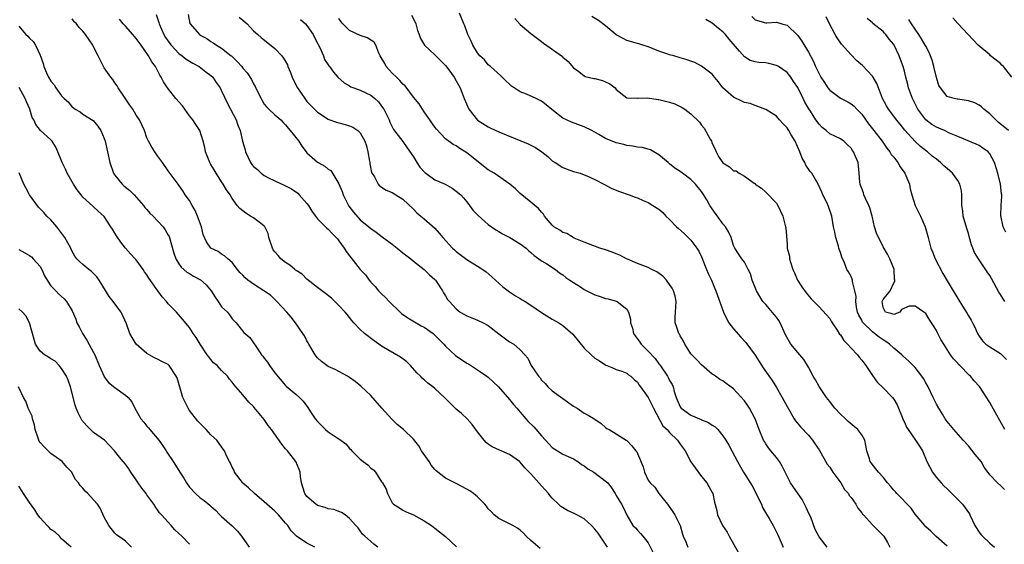
# Model space of a CAD drawing. Units: inches. Extents: x 2577000 to 2580000, y 1524000 to 1527000.
# Drawn here: x 2577099 to 2577284, y 1524918 to 1525016 of the extents above; entities that cross this region are included whole.
import ezdxf

# ---------------------------------------------------------------- set-up
doc = ezdxf.new("R2010")
doc.units = ezdxf.units.IN
doc.header["$MEASUREMENT"] = 0
doc.layers.add('LD25771524_2ft', color=53, linetype='Continuous')

msp = doc.modelspace()

# ---------------------------------------------------------------- linework, layer by layer
at = {"layer": 'LD25771524_2ft'}
for points, elevation in [([(2577124.76, 1525016.76), (2577125.25, 1525015.25), (2577125.29, 1525015), (2577126.17, 1525013), (2577126.47, 1525012.47), (2577127.31, 1525011.31), (2577127.55, 1525011), (2577129, 1525009.47), (2577129.63, 1525009), (2577130.37, 1525008.37), (2577131.63, 1525007.63), (2577132.77, 1525007), (2577134.04, 1525006.04), (2577135, 1525005.33), (2577135.36, 1525005), (2577136, 1525004), (2577136.72, 1525003), (2577137, 1525002.43), (2577138.08, 1525000.08), (2577138.7, 1524999), (2577139.71, 1524997), (2577140.04, 1524996.04), (2577140.46, 1524995), (2577140.93, 1524993), (2577141.41, 1524991.41), (2577141.51, 1524991), (2577142.44, 1524989), (2577142.67, 1524988.67), (2577143, 1524988.31), (2577143.7, 1524987.7), (2577144.44, 1524987), (2577145, 1524986.62), (2577145.82, 1524986.18), (2577147, 1524985.58), (2577148.76, 1524984.76), (2577150.09, 1524984.09), (2577151.27, 1524983.27), (2577151.56, 1524983), (2577153, 1524981.38), (2577153.29, 1524981), (2577153.92, 1524979.92), (2577154.58, 1524979), (2577155, 1524978.46), (2577156.47, 1524977), (2577156.75, 1524976.75), (2577157, 1524976.56), (2577157.74, 1524975.74), (2577158.47, 1524975), (2577158.7, 1524974.7), (2577159, 1524974.38), (2577159.98, 1524973), (2577160.35, 1524972.35), (2577161, 1524971.54), (2577161.22, 1524971.22), (2577163, 1524969.01), (2577163.98, 1524967.98), (2577164.69, 1524967), (2577165, 1524966.64), (2577165.81, 1524965.81), (2577166.44, 1524965), (2577167, 1524964.41), (2577167.74, 1524963.74), (2577168.42, 1524963), (2577170.48, 1524961), (2577170.75, 1524960.75), (2577171.9, 1524959.9), (2577174.44, 1524958.44), (2577175, 1524958.16), (2577176.66, 1524957), (2577177, 1524956.7), (2577178.65, 1524955), (2577179, 1524954.62), (2577180.86, 1524952.86), (2577183, 1524951.43), (2577183.29, 1524951.29), (2577185, 1524950.17), (2577186.74, 1524949), (2577187, 1524948.8), (2577187.94, 1524947.94), (2577188.93, 1524947), (2577191, 1524944.63), (2577191.72, 1524943.72), (2577192.35, 1524943), (2577193, 1524942.28), (2577194.03, 1524941), (2577194.5, 1524940.5), (2577195.53, 1524939.53), (2577197, 1524937.82), (2577197.73, 1524937), (2577198.35, 1524936.35), (2577199, 1524935.62), (2577199.98, 1524935), (2577201, 1524934.38), (2577203, 1524933.52), (2577203.78, 1524933), (2577204.47, 1524932.47), (2577205, 1524932.21), (2577205.66, 1524931.66), (2577206.8, 1524931), (2577209.19, 1524929.19), (2577209.38, 1524929), (2577210.1, 1524928.1), (2577210.8, 1524927), (2577211, 1524926.62), (2577212, 1524925), (2577212.36, 1524924.36), (2577213, 1524922.95), (2577214.12, 1524921), (2577214.6, 1524920.6), (2577215, 1524920.17), (2577215.54, 1524919.54), (2577215.97, 1524919), (2577217, 1524917.81), (2577217.91, 1524915.91)], 8002), ([(2577130.74, 1525016.74), (2577131.05, 1525015.05), (2577132.85, 1525013), (2577133, 1525012.9), (2577134.23, 1525012.23), (2577135, 1525011.68), (2577135.42, 1525011.42), (2577136.03, 1525011), (2577137, 1525010.47), (2577138.8, 1525009), (2577138.92, 1525008.92), (2577139.95, 1525007.95), (2577140.79, 1525007), (2577141, 1525006.73), (2577141.8, 1525005.8), (2577142.6, 1525004.6), (2577143, 1525003.74), (2577143.28, 1525003.28), (2577143.78, 1525002.22), (2577144.39, 1525001), (2577144.62, 1525000.62), (2577145, 1524999.96), (2577145.44, 1524999.44), (2577145.86, 1524999), (2577147, 1524997.98), (2577148.08, 1524997), (2577148.55, 1524996.55), (2577149, 1524996.08), (2577149.45, 1524995.45), (2577149.86, 1524995), (2577151.45, 1524993), (2577152.06, 1524992.06), (2577152.87, 1524991), (2577153, 1524990.85), (2577155, 1524989.07), (2577155.11, 1524989), (2577156.36, 1524988.36), (2577157, 1524987.81), (2577157.5, 1524987.5), (2577159, 1524985.05), (2577159.6, 1524983.6), (2577159.77, 1524983), (2577160.88, 1524980.88), (2577161.75, 1524979.75), (2577163, 1524978.31), (2577164.6, 1524977), (2577165, 1524976.64), (2577165.98, 1524975.98), (2577167.13, 1524975.13), (2577169, 1524973.71), (2577169.92, 1524973), (2577171, 1524972.11), (2577172.48, 1524971), (2577173, 1524970.54), (2577175, 1524968.98), (2577175.96, 1524967.96), (2577177, 1524967.1), (2577177.09, 1524967), (2577178.41, 1524965), (2577178.62, 1524964.62), (2577179, 1524964.05), (2577179.38, 1524963.38), (2577179.7, 1524963), (2577181, 1524961.59), (2577181.74, 1524961), (2577182.55, 1524960.55), (2577183, 1524960.28), (2577183.9, 1524959.9), (2577185, 1524959.49), (2577186.01, 1524959), (2577187, 1524958.49), (2577189, 1524956.96), (2577191, 1524955.46), (2577191.78, 1524955), (2577193, 1524953.93), (2577193.88, 1524953), (2577194.4, 1524952.4), (2577195.01, 1524951), (2577196.41, 1524949), (2577196.7, 1524948.7), (2577197, 1524948.25), (2577197.65, 1524947.65), (2577198.17, 1524947), (2577199, 1524946.26), (2577203, 1524943.41), (2577203.64, 1524943), (2577205, 1524942.08), (2577205.7, 1524941.7), (2577206.97, 1524940.97), (2577207, 1524940.94), (2577208.14, 1524940.14), (2577209, 1524939.4), (2577209.22, 1524939.22), (2577209.68, 1524939), (2577211, 1524938.21), (2577212.85, 1524937), (2577213, 1524936.93), (2577213.94, 1524935.94), (2577214.69, 1524935), (2577214.84, 1524934.84), (2577215, 1524934.49), (2577216.03, 1524932.03), (2577216.26, 1524931), (2577217, 1524929.53), (2577217.35, 1524929), (2577218.2, 1524928.2), (2577219, 1524927), (2577220.6, 1524925), (2577221.61, 1524923.61), (2577221.98, 1524923), (2577222.96, 1524921), (2577223.39, 1524919.39), (2577223.56, 1524919), (2577224.05, 1524917.95), (2577224.4, 1524917)], 8004), ([(2577273, 1524917.18), (2577270.98, 1524918.98), (2577269.95, 1524919.95), (2577269, 1524920.8), (2577268.82, 1524921), (2577267, 1524923.18), (2577266.28, 1524924.28), (2577263.56, 1524927), (2577263.31, 1524927.31), (2577263, 1524927.63), (2577262.4, 1524928.4), (2577261.85, 1524929), (2577261, 1524930.06), (2577260.14, 1524931), (2577259.63, 1524931.63), (2577258.76, 1524932.76), (2577258.61, 1524933), (2577258.47, 1524933.53), (2577257.99, 1524935), (2577257.57, 1524937), (2577257, 1524937.99), (2577256.26, 1524939), (2577255.58, 1524939.58), (2577254.48, 1524940.48), (2577253.96, 1524941), (2577253, 1524941.9), (2577251.96, 1524943), (2577251.56, 1524943.56), (2577251, 1524944.24), (2577250.41, 1524945), (2577249.14, 1524946.86), (2577249, 1524947.09), (2577248.34, 1524948.34), (2577247.91, 1524949), (2577247, 1524950.66), (2577246.84, 1524951), (2577246.13, 1524952.13), (2577245.4, 1524953), (2577245, 1524953.42), (2577243.73, 1524955), (2577243.44, 1524955.44), (2577242.74, 1524956.75), (2577241.7, 1524959), (2577241.44, 1524959.44), (2577241, 1524960.03), (2577240.58, 1524960.58), (2577239, 1524962.43), (2577238.49, 1524963), (2577237.9, 1524963.9), (2577237.25, 1524965), (2577237, 1524965.63), (2577236.49, 1524967), (2577236.17, 1524968.17), (2577235.69, 1524969), (2577235, 1524970.36), (2577234.51, 1524971), (2577233.9, 1524971.9), (2577233.24, 1524973), (2577233, 1524973.48), (2577232.55, 1524975), (2577232.05, 1524976.05), (2577231.46, 1524977), (2577231, 1524977.52), (2577229.94, 1524979), (2577229.52, 1524979.52), (2577228.7, 1524980.7), (2577228.55, 1524981), (2577227.97, 1524982.03), (2577227.25, 1524983.25), (2577227, 1524983.59), (2577226.35, 1524984.35), (2577225.83, 1524985), (2577225, 1524985.85), (2577223.43, 1524987), (2577223, 1524987.34), (2577221.98, 1524987.98), (2577221, 1524988.78), (2577220.7, 1524989), (2577219, 1524990.49), (2577218.05, 1524991), (2577217.39, 1524991.39), (2577217, 1524991.53), (2577215.82, 1524991.82), (2577215, 1524991.93), (2577214.1, 1524992.1), (2577213, 1524992.23), (2577212.4, 1524992.4), (2577211, 1524992.72), (2577209, 1524993.52), (2577207.74, 1524994.26), (2577206.44, 1524995), (2577205, 1524995.73), (2577202.6, 1524996.6), (2577201, 1524997.31), (2577198.93, 1524998.93), (2577197.85, 1524999.85), (2577197, 1525000.49), (2577195.98, 1525001), (2577194.16, 1525001.84), (2577193, 1525002.29), (2577191.86, 1525003), (2577191.35, 1525003.35), (2577191, 1525003.69), (2577190.31, 1525004.31), (2577189.3, 1525005.3), (2577187.39, 1525007), (2577187.19, 1525007.19), (2577187, 1525007.33), (2577186.26, 1525008.26), (2577185.44, 1525009), (2577185, 1525009.59), (2577184.09, 1525011), (2577183.77, 1525011.77), (2577183.18, 1525013), (2577182.61, 1525014.61), (2577182.42, 1525015), (2577181.58, 1525017)], 8014), ([(2577196.73, 1524916.73), (2577195, 1524918.19), (2577194.09, 1524919), (2577193.59, 1524919.59), (2577193, 1524920.16), (2577192.5, 1524920.5), (2577191.6, 1524921), (2577191, 1524921.35), (2577189, 1524922.32), (2577188.12, 1524923), (2577187.59, 1524923.59), (2577187, 1524924.18), (2577186.65, 1524924.65), (2577186.33, 1524925), (2577185, 1524926.39), (2577184.25, 1524927), (2577183.52, 1524927.52), (2577183, 1524927.84), (2577181, 1524928.9), (2577179, 1524929.88), (2577177.25, 1524931.25), (2577177, 1524931.51), (2577176.32, 1524932.32), (2577175.89, 1524933), (2577174.49, 1524935), (2577173.96, 1524935.96), (2577173, 1524937.22), (2577171.12, 1524939), (2577169.94, 1524939.94), (2577168.92, 1524940.92), (2577167.05, 1524943), (2577165, 1524945.38), (2577163.13, 1524947.13), (2577162.02, 1524948.02), (2577161, 1524948.77), (2577160.62, 1524949), (2577159, 1524949.89), (2577158.27, 1524950.27), (2577157, 1524950.8), (2577156.71, 1524951), (2577155.74, 1524951.74), (2577155, 1524952.43), (2577154.73, 1524952.73), (2577154.52, 1524953), (2577153.34, 1524955), (2577153.23, 1524955.23), (2577153, 1524955.63), (2577152.53, 1524956.53), (2577152.23, 1524957), (2577150.86, 1524959), (2577150.04, 1524960.04), (2577149.22, 1524961), (2577147.33, 1524963), (2577146.15, 1524964.15), (2577144.89, 1524965), (2577143, 1524966.21), (2577142.53, 1524966.53), (2577141.93, 1524967), (2577141.44, 1524967.44), (2577141, 1524967.91), (2577140.45, 1524968.45), (2577139.97, 1524969), (2577139, 1524970.32), (2577138.18, 1524971), (2577137.57, 1524971.57), (2577137, 1524971.86), (2577136.33, 1524972.33), (2577135, 1524972.98), (2577134.16, 1524974.16), (2577133.79, 1524975), (2577133.53, 1524975.53), (2577133.21, 1524977), (2577132.51, 1524979), (2577132.03, 1524980.03), (2577131.47, 1524981), (2577131, 1524981.89), (2577130.19, 1524983), (2577129.75, 1524983.75), (2577129, 1524984.81), (2577128.83, 1524985), (2577127.19, 1524987.19), (2577127, 1524987.47), (2577125.93, 1524989), (2577125, 1524990.25), (2577124.49, 1524991), (2577123.91, 1524991.91), (2577123.29, 1524993), (2577123, 1524993.68), (2577122.52, 1524995), (2577122.06, 1524996.06), (2577121.62, 1524997), (2577121, 1524997.9), (2577120.36, 1524999), (2577119.79, 1524999.79), (2577118.92, 1525001.08), (2577117.64, 1525003), (2577117.41, 1525003.41), (2577117, 1525003.96), (2577116.58, 1525004.58), (2577116.26, 1525005), (2577115, 1525006.76), (2577114.85, 1525007), (2577114.26, 1525008.26), (2577113.83, 1525009), (2577113, 1525010.69), (2577112.83, 1525011), (2577111.5, 1525013), (2577111, 1525013.61), (2577110.29, 1525014.29), (2577109.81, 1525015), (2577109.39, 1525015.39), (2577109, 1525015.95)], 7998), ([(2577209.35, 1524917), (2577207.57, 1524919.57), (2577207, 1524920.35), (2577206.37, 1524921), (2577205, 1524922.27), (2577203.6, 1524923), (2577203.22, 1524923.22), (2577201.85, 1524923.85), (2577200.57, 1524924.57), (2577200.16, 1524925), (2577199, 1524926.14), (2577198.58, 1524926.58), (2577198.27, 1524927), (2577197.69, 1524927.69), (2577197, 1524928.47), (2577196.49, 1524929), (2577195, 1524930.7), (2577193.86, 1524931.86), (2577193, 1524932.88), (2577192.85, 1524933), (2577191, 1524934.31), (2577189.43, 1524935), (2577189.12, 1524935.12), (2577187.75, 1524935.75), (2577187, 1524936.28), (2577186.59, 1524936.59), (2577186.23, 1524937), (2577185, 1524938.55), (2577183.95, 1524939.95), (2577183.05, 1524941), (2577181.99, 1524941.99), (2577181, 1524942.85), (2577179, 1524944.83), (2577177, 1524946.68), (2577176.6, 1524947), (2577175.67, 1524947.67), (2577175, 1524948.3), (2577174.6, 1524948.6), (2577174.3, 1524949), (2577173.62, 1524949.62), (2577172.39, 1524951), (2577171.7, 1524951.7), (2577170.57, 1524952.57), (2577167, 1524954.65), (2577166.46, 1524955), (2577165.62, 1524955.62), (2577163.82, 1524957), (2577163, 1524957.73), (2577161.76, 1524959), (2577161.41, 1524959.41), (2577160.54, 1524960.54), (2577160.15, 1524961), (2577159, 1524962.26), (2577158.25, 1524963), (2577157.59, 1524963.59), (2577156.5, 1524964.5), (2577155, 1524965.64), (2577153, 1524967.2), (2577152.08, 1524968.08), (2577151, 1524968.77), (2577150.88, 1524968.88), (2577150.7, 1524969), (2577149.81, 1524969.81), (2577149, 1524970.32), (2577148.11, 1524971), (2577147.59, 1524971.59), (2577147, 1524972.3), (2577146.69, 1524972.69), (2577146.52, 1524973), (2577145.85, 1524975), (2577145.72, 1524975.72), (2577145.11, 1524977), (2577145, 1524977.12), (2577144.59, 1524977.41), (2577143, 1524978.65), (2577142.39, 1524979), (2577141.53, 1524979.53), (2577140.4, 1524980.4), (2577139.93, 1524981), (2577139, 1524982.28), (2577138.59, 1524983), (2577137.9, 1524983.9), (2577137.27, 1524985), (2577137, 1524985.39), (2577135.99, 1524987), (2577135.63, 1524987.63), (2577135, 1524988.63), (2577134.79, 1524989), (2577134.29, 1524990.29), (2577133.99, 1524991), (2577133.83, 1524991.83), (2577133.55, 1524993), (2577132.92, 1524995), (2577132.16, 1524996.16), (2577131.63, 1524997), (2577131, 1524997.8), (2577130.09, 1524999), (2577129.65, 1524999.65), (2577128.44, 1525001), (2577126.85, 1525003), (2577126.12, 1525004.12), (2577125.7, 1525005), (2577125.4, 1525005.41), (2577125, 1525006.24), (2577124.59, 1525007), (2577123.9, 1525007.9), (2577123.32, 1525009), (2577121.92, 1525011), (2577121, 1525012.26), (2577120.36, 1525013), (2577119, 1525014.54), (2577118.53, 1525015), (2577117.88, 1525015.88)], 8000), ([(2577140.28, 1525016.28), (2577141, 1525015.71), (2577141.82, 1525015), (2577142.36, 1525014.36), (2577143, 1525013.7), (2577143.82, 1525013), (2577144.43, 1525012.43), (2577147, 1525010.38), (2577148.28, 1525009), (2577148.6, 1525008.6), (2577149.34, 1525007.34), (2577149.44, 1525007), (2577149.92, 1525005.92), (2577150.24, 1525005), (2577150.46, 1525004.46), (2577151.21, 1525003), (2577152.58, 1525001), (2577153, 1525000.44), (2577155, 1524998.43), (2577157, 1524997.15), (2577157.1, 1524997.1), (2577158.57, 1524996.57), (2577159, 1524996.43), (2577160.14, 1524996.14), (2577161, 1524995.89), (2577161.63, 1524995.63), (2577162.53, 1524995), (2577163, 1524994.6), (2577163.86, 1524993), (2577164.15, 1524992.15), (2577164.43, 1524991), (2577164.73, 1524989.27), (2577164.76, 1524989), (2577164.77, 1524988.77), (2577165.13, 1524987.13), (2577165.64, 1524986.36), (2577166.35, 1524985), (2577166.63, 1524984.63), (2577167.85, 1524983.85), (2577169, 1524983.4), (2577169.66, 1524983), (2577171, 1524982.16), (2577173, 1524980.27), (2577173.63, 1524979.63), (2577174.35, 1524979), (2577175, 1524978.48), (2577177, 1524976.75), (2577177.82, 1524975.82), (2577178.47, 1524975), (2577180.27, 1524973), (2577180.64, 1524972.64), (2577181, 1524972.34), (2577183, 1524970.85), (2577185.98, 1524969), (2577186.57, 1524968.57), (2577187.64, 1524967.64), (2577189.75, 1524965.75), (2577191, 1524964.82), (2577192.08, 1524964.08), (2577193, 1524963.54), (2577193.32, 1524963.32), (2577193.89, 1524963), (2577195, 1524962.29), (2577197, 1524960.95), (2577199, 1524959.7), (2577200.2, 1524959), (2577201, 1524958.47), (2577202.84, 1524956.84), (2577205, 1524954.22), (2577206.27, 1524953), (2577207, 1524952.37), (2577207.85, 1524951.85), (2577209.05, 1524951.05), (2577209.21, 1524951), (2577210.48, 1524950.48), (2577211, 1524950.25), (2577212.06, 1524949.94), (2577213, 1524949.56), (2577213.27, 1524949.27), (2577213.71, 1524949), (2577214.35, 1524948.35), (2577215, 1524947.89), (2577215.31, 1524947.31), (2577215.56, 1524947), (2577217, 1524945), (2577217.94, 1524943), (2577219.73, 1524939.73), (2577220.51, 1524939), (2577221, 1524938.44), (2577222.46, 1524937), (2577223, 1524936.24), (2577223.54, 1524935.54), (2577223.91, 1524935), (2577225, 1524932.96), (2577225.81, 1524931.81), (2577227, 1524930.22), (2577228, 1524929), (2577228.35, 1524928.35), (2577229, 1524927.19), (2577229.09, 1524927), (2577229.4, 1524925.4), (2577229.82, 1524923.82), (2577229.95, 1524923), (2577230.91, 1524921), (2577231.79, 1524919.79), (2577232.17, 1524919), (2577233.93, 1524915.93)], 8006), ([(2577151.81, 1525015.81), (2577152.7, 1525015), (2577153, 1525014.68), (2577154.17, 1525013), (2577154.44, 1525012.44), (2577155, 1525011.4), (2577155.12, 1525011.12), (2577155.43, 1525010.57), (2577156.09, 1525009), (2577156.3, 1525008.3), (2577157, 1525007.31), (2577157.12, 1525007.12), (2577157.22, 1525007), (2577157.95, 1525005.95), (2577158.81, 1525005), (2577159.98, 1525003.98), (2577161, 1525003.38), (2577161.23, 1525003.23), (2577161.8, 1525003), (2577163, 1525002.57), (2577165, 1525001.63), (2577165.75, 1525001), (2577166.39, 1525000.39), (2577167, 1524999.59), (2577167.39, 1524999), (2577168.39, 1524997), (2577168.57, 1524996.57), (2577169.23, 1524995.23), (2577171, 1524992.96), (2577171.79, 1524991.79), (2577173, 1524990.12), (2577173.62, 1524989), (2577174.17, 1524988.17), (2577175.13, 1524987.13), (2577175.3, 1524987), (2577177, 1524985.81), (2577178.89, 1524985), (2577180.25, 1524984.25), (2577181, 1524983.69), (2577181.82, 1524983), (2577182.38, 1524982.38), (2577183, 1524981.66), (2577183.5, 1524981), (2577184.13, 1524980.13), (2577185.08, 1524979.08), (2577187, 1524977.41), (2577188.42, 1524976.42), (2577189, 1524976.13), (2577189.68, 1524975.68), (2577191.04, 1524975), (2577193, 1524973.78), (2577194.07, 1524973), (2577194.55, 1524972.55), (2577195, 1524972.19), (2577195.6, 1524971.6), (2577196.5, 1524971), (2577197, 1524970.6), (2577197.97, 1524970.03), (2577199.57, 1524969), (2577200.36, 1524968.36), (2577201, 1524967.98), (2577201.51, 1524967.51), (2577202.29, 1524967), (2577203, 1524966.52), (2577204.28, 1524965.72), (2577205, 1524965.25), (2577206.5, 1524964.5), (2577207, 1524964.22), (2577207.95, 1524963.95), (2577209, 1524963.56), (2577209.47, 1524963.47), (2577211, 1524963.08), (2577211.18, 1524963), (2577213, 1524961.54), (2577213.29, 1524961), (2577213.68, 1524959.68), (2577213.68, 1524959), (2577214.02, 1524958.02), (2577214.25, 1524957), (2577214.54, 1524956.54), (2577215.39, 1524955.39), (2577215.65, 1524955), (2577217, 1524953.67), (2577218.29, 1524952.29), (2577219, 1524951.32), (2577219.15, 1524951.15), (2577220.6, 1524949), (2577220.74, 1524948.74), (2577221, 1524948.19), (2577221.44, 1524947.44), (2577221.63, 1524947), (2577221.86, 1524946.14), (2577222.23, 1524945), (2577223, 1524943.27), (2577223.1, 1524943.1), (2577223.18, 1524943), (2577225, 1524941.67), (2577226.89, 1524940.89), (2577227, 1524940.83), (2577228.31, 1524940.31), (2577229, 1524939.84), (2577229.53, 1524939.53), (2577230.02, 1524939), (2577231, 1524937.81), (2577231.54, 1524937), (2577232.1, 1524936.1), (2577233.75, 1524933), (2577234.87, 1524931), (2577236.46, 1524928.46), (2577237.17, 1524927.17), (2577237.81, 1524925.81), (2577238.22, 1524925), (2577238.43, 1524924.43), (2577239.16, 1524923.16), (2577239.63, 1524922.37), (2577240.4, 1524921), (2577241.28, 1524919.28), (2577242.27, 1524917)], 8008), ([(2577250.51, 1524917), (2577249, 1524918.92), (2577248.3, 1524920.3), (2577247.44, 1524922.56), (2577247.18, 1524923.18), (2577246.55, 1524924.55), (2577245.87, 1524925.87), (2577244.2, 1524928.2), (2577243.65, 1524929), (2577243, 1524930.27), (2577242.68, 1524931), (2577242.12, 1524932.12), (2577241.58, 1524933), (2577241, 1524933.76), (2577239.98, 1524935), (2577239.55, 1524935.55), (2577239, 1524936.33), (2577238.75, 1524936.75), (2577238.61, 1524937), (2577237.75, 1524939), (2577237, 1524941), (2577235.99, 1524943), (2577235.59, 1524943.59), (2577235, 1524944.39), (2577233, 1524946.61), (2577231.61, 1524947.61), (2577231, 1524948.1), (2577230.38, 1524948.38), (2577229.62, 1524949), (2577229.23, 1524949.23), (2577229, 1524949.39), (2577227, 1524951.1), (2577226.08, 1524952.08), (2577225.13, 1524953), (2577225, 1524953.19), (2577223.85, 1524955), (2577223.58, 1524955.58), (2577223, 1524956.54), (2577222.85, 1524956.85), (2577222.74, 1524957), (2577222.28, 1524958.28), (2577222.05, 1524959), (2577222.04, 1524960.04), (2577222.09, 1524961), (2577222.24, 1524963), (2577222.02, 1524964.02), (2577221.74, 1524965), (2577221.48, 1524965.48), (2577221, 1524966.17), (2577220.38, 1524967), (2577219.72, 1524967.72), (2577218.57, 1524968.57), (2577217.66, 1524969), (2577217, 1524969.35), (2577216.45, 1524969.55), (2577215, 1524970.13), (2577213.07, 1524970.93), (2577212.91, 1524971), (2577211.67, 1524971.67), (2577211, 1524971.92), (2577210.24, 1524972.24), (2577209, 1524972.69), (2577207.91, 1524973), (2577205.77, 1524973.77), (2577205, 1524974.11), (2577203.12, 1524974.88), (2577202.9, 1524975), (2577201.75, 1524975.75), (2577201, 1524975.92), (2577200.38, 1524976.38), (2577199.31, 1524977), (2577199, 1524977.28), (2577197.52, 1524979), (2577197.33, 1524979.33), (2577197, 1524979.7), (2577196.43, 1524980.43), (2577195.7, 1524981), (2577195, 1524981.6), (2577193, 1524983.24), (2577192.12, 1524984.12), (2577191.06, 1524985), (2577188.07, 1524987), (2577187, 1524987.67), (2577183, 1524990.87), (2577181.66, 1524991.66), (2577181, 1524992.15), (2577180.4, 1524992.4), (2577179, 1524993.47), (2577177.26, 1524995.26), (2577177, 1524995.62), (2577176.44, 1524996.44), (2577176.02, 1524997), (2577175, 1524998.51), (2577174.01, 1525000.01), (2577173, 1525001.27), (2577171.39, 1525003.39), (2577171, 1525003.69), (2577170.42, 1525004.42), (2577169.77, 1525005), (2577169, 1525005.78), (2577167.87, 1525007), (2577167.58, 1525007.58), (2577166.75, 1525009), (2577166.48, 1525009.52), (2577165.94, 1525011), (2577165.6, 1525011.6), (2577165, 1525011.94), (2577164.38, 1525012.38), (2577163, 1525012.79), (2577161, 1525013.73), (2577159.7, 1525015), (2577159.39, 1525015.39), (2577159, 1525016.01)], 8010), ([(2577172.62, 1525016.62), (2577173.32, 1525015.32), (2577173.44, 1525015), (2577173.74, 1525013.74), (2577174.02, 1525013), (2577174.26, 1525012.26), (2577175.03, 1525011.03), (2577177, 1525009.21), (2577178.08, 1525008.08), (2577179, 1525007.19), (2577179.63, 1525006.37), (2577180.63, 1525005), (2577181, 1525004.35), (2577181.46, 1525003.46), (2577181.71, 1525003), (2577182.46, 1525001), (2577183.33, 1524999), (2577184.98, 1524996.98), (2577187, 1524995.69), (2577187.49, 1524995.49), (2577189, 1524994.77), (2577194.5, 1524992.5), (2577195, 1524992.27), (2577195.84, 1524991.84), (2577197.02, 1524991.02), (2577198.16, 1524990.16), (2577199, 1524989.37), (2577199.51, 1524989), (2577201, 1524988.07), (2577201.77, 1524987.77), (2577203, 1524987.34), (2577204.22, 1524987), (2577205, 1524986.75), (2577205.47, 1524986.53), (2577207, 1524985.87), (2577208.65, 1524985), (2577210.15, 1524984.15), (2577211.57, 1524983.57), (2577213.38, 1524983), (2577214.53, 1524982.53), (2577215, 1524982.38), (2577216.06, 1524981.94), (2577217, 1524981.52), (2577217.87, 1524981), (2577219, 1524980.27), (2577219.69, 1524979.69), (2577220.31, 1524979), (2577221, 1524978.33), (2577222.26, 1524977), (2577222.64, 1524976.64), (2577223.72, 1524975.72), (2577225, 1524974.48), (2577226.09, 1524973), (2577226.45, 1524972.45), (2577227, 1524971.34), (2577227.92, 1524969), (2577228.21, 1524968.21), (2577228.82, 1524967), (2577229.45, 1524965.45), (2577229.68, 1524965), (2577231.07, 1524961), (2577231.7, 1524959.7), (2577232.12, 1524959), (2577233, 1524957.86), (2577234.33, 1524956.33), (2577235.29, 1524955.29), (2577237, 1524952.91), (2577238.55, 1524950.55), (2577240.22, 1524948.21), (2577241, 1524946.91), (2577242.09, 1524945), (2577243, 1524943.33), (2577244.36, 1524941), (2577244.61, 1524940.61), (2577245.51, 1524939.51), (2577247, 1524937.95), (2577247.81, 1524937), (2577248.29, 1524936.29), (2577249, 1524935.2), (2577250.54, 1524932.54), (2577251, 1524931.95), (2577251.62, 1524931), (2577253.07, 1524929), (2577253.79, 1524927.79), (2577254.51, 1524927), (2577254.67, 1524926.67), (2577255, 1524926.28), (2577255.9, 1524925), (2577256.27, 1524924.27), (2577257, 1524923.39), (2577257.16, 1524923.16), (2577257.33, 1524923), (2577259, 1524921.16), (2577259.17, 1524921), (2577260.08, 1524920.08), (2577261, 1524919.17), (2577261.13, 1524919), (2577261.86, 1524917.86), (2577262.3, 1524917)], 8012), ([(2577192, 1525016), (2577193, 1525014.87), (2577195, 1525013.22), (2577196.23, 1525012.23), (2577197, 1525011.67), (2577197.37, 1525011.37), (2577200.89, 1525008.89), (2577201, 1525008.77), (2577201.98, 1525007.98), (2577203, 1525006.76), (2577203.95, 1525006.05), (2577205, 1525005.24), (2577205.15, 1525005.15), (2577206.79, 1525004.79), (2577207, 1525004.76), (2577208.39, 1525004.39), (2577209, 1525004.16), (2577209.78, 1525003.78), (2577210.76, 1525003), (2577211, 1525002.73), (2577213, 1525001.15), (2577214.89, 1525001.11), (2577215, 1525001.08), (2577216.84, 1525001.16), (2577218.86, 1525000.86), (2577219, 1525000.85), (2577221, 1525000.32), (2577222, 1525000), (2577223, 1524999.52), (2577223.36, 1524999.36), (2577223.87, 1524999), (2577225, 1524998.15), (2577226.58, 1524996.58), (2577227, 1524996.03), (2577227.48, 1524995.48), (2577228.57, 1524993.43), (2577228.82, 1524993), (2577229, 1524992.58), (2577229.51, 1524991.51), (2577229.73, 1524991), (2577230.18, 1524990.18), (2577231, 1524988.99), (2577232.21, 1524988.21), (2577233, 1524987.48), (2577233.46, 1524987.46), (2577234.01, 1524987), (2577235, 1524986.48), (2577236.83, 1524985.17), (2577237, 1524985.07), (2577237.06, 1524985), (2577238.23, 1524984.23), (2577239, 1524983.5), (2577241, 1524981.4), (2577241.28, 1524981), (2577242.21, 1524979), (2577242.71, 1524977), (2577242.76, 1524976.76), (2577243, 1524973.65), (2577243.06, 1524973), (2577243.47, 1524971.47), (2577243.49, 1524971), (2577243.63, 1524970.37), (2577244.11, 1524969), (2577244.39, 1524968.39), (2577244.97, 1524967), (2577245.75, 1524965.75), (2577246.61, 1524964.61), (2577247.52, 1524963.52), (2577249, 1524961.99), (2577251, 1524959.78), (2577251.3, 1524959.3), (2577251.46, 1524959), (2577252.4, 1524957.6), (2577252.87, 1524956.87), (2577253, 1524956.72), (2577253.67, 1524955.67), (2577254.34, 1524955), (2577255, 1524954.24), (2577256.21, 1524953), (2577256.54, 1524952.54), (2577257, 1524952.03), (2577257.76, 1524951), (2577259, 1524949.14), (2577259.88, 1524947.88), (2577261, 1524946.82), (2577262.79, 1524945), (2577263, 1524944.72), (2577263.64, 1524943.64), (2577264.73, 1524941), (2577264.8, 1524940.8), (2577265, 1524940.41), (2577265.43, 1524939.43), (2577265.69, 1524939), (2577267.1, 1524937), (2577267.86, 1524935.86), (2577268.38, 1524935), (2577269.22, 1524933), (2577270.26, 1524931), (2577270.57, 1524930.57), (2577271, 1524930.03), (2577271.89, 1524929), (2577272.43, 1524928.43), (2577273, 1524927.87), (2577273.45, 1524927.45), (2577273.88, 1524927), (2577275, 1524925.92), (2577275.9, 1524925), (2577277.19, 1524923.19), (2577277.29, 1524923), (2577278.21, 1524921), (2577279, 1524919.76), (2577279.32, 1524919.32), (2577279.62, 1524919), (2577281, 1524917.74), (2577281.91, 1524917)], 8016), ([(2577283.79, 1524927.79), (2577283, 1524928.53), (2577282.48, 1524929), (2577281, 1524930.53), (2577279.96, 1524931.96), (2577279.37, 1524933), (2577279, 1524933.48), (2577278.3, 1524934.3), (2577277, 1524935.97), (2577276.02, 1524937), (2577274.25, 1524939), (2577273, 1524940.51), (2577272.66, 1524941), (2577272.12, 1524941.88), (2577271.44, 1524943), (2577271, 1524943.78), (2577270.4, 1524945), (2577269.45, 1524947), (2577269, 1524947.75), (2577268.56, 1524948.56), (2577268.29, 1524949), (2577267, 1524950.64), (2577265.82, 1524951.82), (2577264.76, 1524952.76), (2577264.53, 1524953), (2577263, 1524954.26), (2577262.21, 1524955), (2577261.51, 1524955.51), (2577261, 1524955.78), (2577260.28, 1524956.28), (2577259.41, 1524957), (2577259, 1524957.29), (2577257.26, 1524959), (2577257.15, 1524959.15), (2577257, 1524959.48), (2577256.44, 1524960.44), (2577256.24, 1524961), (2577256.05, 1524961.95), (2577255.89, 1524963), (2577255.94, 1524963.94), (2577255.73, 1524965), (2577255.28, 1524966.72), (2577255.26, 1524967), (2577255, 1524967.65), (2577254.52, 1524968.52), (2577254.24, 1524969), (2577253.75, 1524970.25), (2577253.27, 1524971.27), (2577253, 1524972.19), (2577252.78, 1524972.78), (2577252.74, 1524973), (2577252.65, 1524973.35), (2577252.14, 1524975), (2577251.96, 1524975.96), (2577251.73, 1524977), (2577251.42, 1524979), (2577250.79, 1524980.79), (2577250.46, 1524981.54), (2577249.74, 1524983), (2577249.5, 1524983.5), (2577248.87, 1524985), (2577247.64, 1524987), (2577247.35, 1524987.35), (2577246.51, 1524988.51), (2577246.35, 1524989), (2577245.87, 1524989.87), (2577245.42, 1524991), (2577244.51, 1524993), (2577243.8, 1524994.2), (2577243.35, 1524995), (2577243.22, 1524995.22), (2577243, 1524995.51), (2577242.29, 1524996.29), (2577241.59, 1524997), (2577241, 1524997.7), (2577239, 1524998.94), (2577237.55, 1524999.55), (2577237, 1524999.68), (2577236.1, 1525000.1), (2577235, 1525000.29), (2577234.55, 1525000.55), (2577233, 1525001.24), (2577231, 1525003), (2577230.13, 1525004.13), (2577229.42, 1525005), (2577229.25, 1525005.25), (2577229, 1525005.56), (2577227, 1525007.09), (2577225.74, 1525007.74), (2577225, 1525008), (2577224.29, 1525008.29), (2577223, 1525008.64), (2577221.79, 1525009), (2577221, 1525009.21), (2577220.66, 1525009.34), (2577219, 1525009.89), (2577217.46, 1525010.54), (2577217, 1525010.7), (2577215.22, 1525011.23), (2577215, 1525011.31), (2577213, 1525011.89), (2577212.26, 1525012.26), (2577211, 1525012.95), (2577209, 1525014.65), (2577207.66, 1525015.66), (2577206.41, 1525016.41)], 8018), ([(2577283.85, 1524939), (2577281.4, 1524943.4), (2577281, 1524944.07), (2577279.06, 1524947.06), (2577278.11, 1524948.11), (2577277.37, 1524949), (2577277.17, 1524949.17), (2577275.39, 1524951), (2577275.18, 1524951.18), (2577275, 1524951.43), (2577274.23, 1524952.23), (2577273.66, 1524953), (2577272.37, 1524955), (2577271.85, 1524955.85), (2577271.28, 1524957), (2577271, 1524957.54), (2577270.44, 1524958.44), (2577270.12, 1524959), (2577269.66, 1524959.66), (2577269, 1524960.73), (2577268.67, 1524961), (2577267, 1524962.14), (2577265.9, 1524962.1), (2577264.49, 1524961.51), (2577264.17, 1524961), (2577263, 1524960.54), (2577262.69, 1524960.69), (2577261.45, 1524961), (2577261, 1524961.87), (2577260.86, 1524963), (2577261, 1524963.34), (2577262.36, 1524965), (2577263, 1524966.5), (2577263.24, 1524966.76), (2577263.2, 1524967), (2577263.16, 1524967.16), (2577263.07, 1524969), (2577263, 1524969.2), (2577262.26, 1524971), (2577261.84, 1524971.84), (2577261, 1524973.24), (2577259.78, 1524975.78), (2577259.43, 1524977), (2577259, 1524978.72), (2577258.94, 1524979), (2577258.51, 1524980.51), (2577258.34, 1524981), (2577257.72, 1524982.28), (2577257.42, 1524983), (2577257.33, 1524983.33), (2577257, 1524984.14), (2577256.8, 1524984.8), (2577256.72, 1524985), (2577256.66, 1524985.34), (2577256.54, 1524987), (2577256.41, 1524988.41), (2577256.31, 1524989), (2577255.85, 1524990.15), (2577255.49, 1524991), (2577255.28, 1524991.28), (2577255, 1524991.73), (2577254.36, 1524992.36), (2577253.64, 1524993), (2577253, 1524993.46), (2577252.08, 1524993.92), (2577251, 1524994.43), (2577250.33, 1524995), (2577249.58, 1524995.58), (2577249, 1524996.18), (2577248.42, 1524997), (2577247.38, 1524998.62), (2577247.07, 1524999.07), (2577246.35, 1525000.35), (2577246.06, 1525001), (2577245, 1525003.07), (2577244.23, 1525004.23), (2577243.71, 1525005), (2577243, 1525005.92), (2577241.4, 1525007), (2577241.16, 1525007.16), (2577241, 1525007.23), (2577239.57, 1525007.57), (2577239, 1525007.68), (2577237.74, 1525007.74), (2577237, 1525007.89), (2577236.12, 1525008.12), (2577235, 1525008.83), (2577234.12, 1525009.88), (2577232.14, 1525012.14), (2577231.44, 1525013), (2577231, 1525013.49), (2577230.14, 1525014.14), (2577229, 1525015.16), (2577227.8, 1525015.8)], 8020), ([(2577236.39, 1525016.39), (2577237, 1525015.77), (2577239, 1525015.21), (2577239.2, 1525015.2), (2577241, 1525015.29), (2577242.01, 1525015), (2577243, 1525014.75), (2577245, 1525012.81), (2577245.76, 1525011.76), (2577247, 1525009.67), (2577247.95, 1525007.95), (2577248.36, 1525007), (2577249, 1525005.62), (2577249.36, 1525005), (2577250.04, 1525004.04), (2577250.67, 1525003), (2577251, 1525002.6), (2577253, 1525001.09), (2577253.15, 1525001), (2577254.41, 1525000.41), (2577255, 1525000.05), (2577255.59, 1524999.59), (2577256.08, 1524999), (2577257, 1524998.08), (2577258.28, 1524996.28), (2577259.3, 1524995), (2577260.82, 1524993), (2577261.73, 1524991.73), (2577262.28, 1524991), (2577262.54, 1524990.54), (2577263, 1524990), (2577263.76, 1524989), (2577264.2, 1524988.19), (2577265.11, 1524987), (2577265.95, 1524985), (2577266.08, 1524984.08), (2577266.39, 1524983), (2577267.05, 1524981), (2577268.04, 1524979), (2577268.91, 1524977), (2577269.47, 1524975), (2577269.99, 1524973), (2577270.27, 1524972.27), (2577270.79, 1524971), (2577272.22, 1524968.22), (2577273, 1524966.88), (2577274.14, 1524965), (2577274.48, 1524964.48), (2577275, 1524963.53), (2577275.22, 1524963.22), (2577275.91, 1524962.09), (2577276.77, 1524960.77), (2577277, 1524960.32), (2577277.5, 1524959.5), (2577277.78, 1524959), (2577278.19, 1524958.19), (2577278.71, 1524957), (2577279, 1524956.47), (2577279.64, 1524955.64), (2577280.27, 1524955), (2577281, 1524954.5), (2577283, 1524953.24), (2577284.13, 1524952.13)], 8022), ([(2577283.82, 1524963), (2577283.5, 1524963.5), (2577283, 1524964.32), (2577282.73, 1524964.73), (2577281.32, 1524967.32), (2577281, 1524967.83), (2577280.54, 1524968.54), (2577278.87, 1524971), (2577278.14, 1524972.14), (2577277.83, 1524973), (2577277.58, 1524973.58), (2577277.14, 1524975.14), (2577277, 1524975.71), (2577276.69, 1524976.69), (2577276.05, 1524979), (2577275.95, 1524979.95), (2577275.79, 1524981), (2577275.75, 1524982.25), (2577275.78, 1524983), (2577275.71, 1524983.71), (2577275.41, 1524985), (2577275, 1524985.64), (2577274.01, 1524987), (2577273, 1524987.92), (2577272.41, 1524988.41), (2577271.8, 1524989), (2577271, 1524989.65), (2577270.23, 1524990.23), (2577269.34, 1524991), (2577269.14, 1524991.14), (2577268.02, 1524992.02), (2577267, 1524992.95), (2577265.08, 1524995.08), (2577264.19, 1524996.19), (2577263.51, 1524997), (2577262.45, 1524998.45), (2577262.01, 1524999), (2577261.64, 1524999.64), (2577260.93, 1525001), (2577260.17, 1525003), (2577259.81, 1525003.81), (2577259.13, 1525005), (2577259, 1525005.18), (2577257.17, 1525007.17), (2577256.09, 1525008.09), (2577255, 1525009.18), (2577253.2, 1525011.2), (2577252.38, 1525012.38), (2577252.03, 1525013), (2577250.98, 1525015), (2577250.32, 1525016.32)], 8024), ([(2577284, 1524976), (2577283.51, 1524977), (2577283.08, 1524979.08), (2577283.14, 1524981), (2577283.28, 1524982.72), (2577283.25, 1524983), (2577283.19, 1524983.19), (2577283.04, 1524985), (2577282.54, 1524987), (2577281.87, 1524989), (2577281, 1524990.65), (2577280.69, 1524991), (2577279.74, 1524991.74), (2577279, 1524992.22), (2577278.46, 1524992.46), (2577275, 1524993.91), (2577273.48, 1524994.52), (2577272.52, 1524995), (2577271.49, 1524995.49), (2577271, 1524995.64), (2577270.15, 1524996.15), (2577269, 1524997.02), (2577267.54, 1524999), (2577267.37, 1524999.37), (2577266.53, 1525001), (2577265.79, 1525003), (2577265.65, 1525003.65), (2577265.26, 1525005), (2577265, 1525006.14), (2577264.76, 1525007), (2577264.3, 1525008.3), (2577264.02, 1525009), (2577263.07, 1525011), (2577263, 1525011.12), (2577262.14, 1525012.14), (2577261.52, 1525013), (2577261.25, 1525013.25), (2577261, 1525013.54), (2577259.09, 1525015.09), (2577259, 1525015.19), (2577258.02, 1525016.02)], 8026), ([(2577284.55, 1524995), (2577282.58, 1524996.58), (2577282.12, 1524997), (2577281, 1524998.14), (2577279.9, 1524999), (2577279.46, 1524999.46), (2577279, 1524999.79), (2577278.19, 1525000.19), (2577277, 1525000.6), (2577275, 1525000.88), (2577274.89, 1525000.89), (2577274.32, 1525001), (2577273, 1525001.39), (2577271.76, 1525003), (2577271.48, 1525003.48), (2577271, 1525004.96), (2577270.54, 1525007), (2577270.2, 1525008.2), (2577269.92, 1525009), (2577269.64, 1525009.64), (2577269, 1525010.8), (2577268.91, 1525011), (2577268.2, 1525012.2), (2577267.71, 1525013), (2577267, 1525014.02), (2577266.34, 1525015), (2577265.82, 1525015.82)], 8028), ([(2577285.13, 1525005), (2577283.57, 1525007), (2577283.29, 1525007.29), (2577283, 1525007.56), (2577282.21, 1525008.21), (2577281.18, 1525009), (2577281, 1525009.18), (2577278.82, 1525011), (2577276.97, 1525013), (2577275.04, 1525015.04), (2577274.1, 1525016.1)], 8030), ([(2577099, 1525014.56), (2577100.31, 1525013), (2577100.68, 1525012.68), (2577101, 1525012.29), (2577101.67, 1525011.67), (2577102.09, 1525011), (2577103, 1525009.16), (2577103.58, 1525007.58), (2577103.7, 1525007), (2577104.18, 1525005.82), (2577104.54, 1525005), (2577105, 1525004.25), (2577105.59, 1525003.59), (2577105.92, 1525003), (2577107, 1525001.52), (2577107.5, 1525001), (2577108.31, 1525000.31), (2577109, 1524999.38), (2577109.25, 1524999.25), (2577109.54, 1524999), (2577110.5, 1524998.5), (2577111, 1524998.1), (2577112.9, 1524996.9), (2577113.82, 1524995.82), (2577114.35, 1524995), (2577115, 1524993.51), (2577115.17, 1524993), (2577115.63, 1524991), (2577116.05, 1524989), (2577116.76, 1524987), (2577117, 1524986.68), (2577118.34, 1524985), (2577118.68, 1524984.68), (2577119.79, 1524983.79), (2577120.6, 1524983), (2577122.38, 1524981), (2577122.62, 1524980.62), (2577123, 1524980.21), (2577123.55, 1524979.55), (2577124.17, 1524979), (2577125, 1524978.11), (2577126.02, 1524977), (2577126.43, 1524976.43), (2577127, 1524975.43), (2577127.14, 1524975.14), (2577128.04, 1524972.04), (2577128.44, 1524971), (2577129, 1524970.05), (2577129.4, 1524969.4), (2577130.51, 1524968.51), (2577131, 1524968.23), (2577131.73, 1524967.73), (2577133.06, 1524967.06), (2577134.1, 1524966.1), (2577135.02, 1524965), (2577135.8, 1524963.8), (2577136.37, 1524963), (2577137, 1524962.02), (2577138.09, 1524961), (2577138.5, 1524960.5), (2577139, 1524959.72), (2577139.72, 1524959), (2577141.2, 1524957.2), (2577142.27, 1524956.27), (2577143, 1524955.25), (2577143.39, 1524954.61), (2577144.49, 1524953), (2577144.75, 1524952.75), (2577145, 1524952.37), (2577145.61, 1524951.61), (2577145.98, 1524951), (2577147, 1524949.61), (2577149, 1524947.26), (2577149.13, 1524947.13), (2577151, 1524945.56), (2577151.6, 1524945), (2577152.3, 1524944.3), (2577153.14, 1524943.14), (2577153.65, 1524942.35), (2577154.56, 1524941), (2577155, 1524940.5), (2577155.76, 1524939.76), (2577156.49, 1524939), (2577157, 1524938.57), (2577158.31, 1524937.69), (2577159, 1524937.25), (2577160.3, 1524936.3), (2577161, 1524935.47), (2577161.25, 1524935.25), (2577161.44, 1524935), (2577163, 1524933.48), (2577163.56, 1524933), (2577164.41, 1524932.41), (2577165, 1524931.78), (2577165.45, 1524931.45), (2577165.86, 1524931), (2577167, 1524929.23), (2577167.17, 1524929), (2577167.85, 1524927.85), (2577168.1, 1524927), (2577169, 1524925.28), (2577169.23, 1524925), (2577170.36, 1524924.36), (2577171, 1524923.92), (2577171.59, 1524923.59), (2577173, 1524923.02), (2577175, 1524921.93), (2577176.36, 1524921), (2577177, 1524920.5), (2577177.86, 1524919.86), (2577179, 1524918.95), (2577181.03, 1524917.03)], 7996), ([(2577166.26, 1524917), (2577165.53, 1524917.53), (2577165, 1524918.01), (2577163.87, 1524919), (2577163.43, 1524919.43), (2577163, 1524920.01), (2577162.59, 1524920.59), (2577162.15, 1524921), (2577161, 1524922.36), (2577160.19, 1524923), (2577159.45, 1524923.45), (2577158.02, 1524924.02), (2577157, 1524924.18), (2577156.43, 1524924.43), (2577155, 1524924.78), (2577154.64, 1524925), (2577153, 1524926.46), (2577152.61, 1524927), (2577152.24, 1524928.24), (2577151.99, 1524929), (2577151.78, 1524930.22), (2577151.7, 1524931), (2577151.54, 1524931.54), (2577150.91, 1524933), (2577149.37, 1524935), (2577149, 1524935.42), (2577148.29, 1524936.29), (2577146.36, 1524939), (2577145.76, 1524939.76), (2577145, 1524940.9), (2577143.13, 1524943.13), (2577143, 1524943.31), (2577142.13, 1524944.13), (2577141, 1524945.53), (2577139.7, 1524947), (2577139.35, 1524947.35), (2577139, 1524947.86), (2577138.47, 1524948.47), (2577138.12, 1524949), (2577137, 1524950.09), (2577136.15, 1524951), (2577135.51, 1524951.51), (2577135, 1524952.15), (2577134.6, 1524952.6), (2577134.32, 1524953), (2577132.99, 1524955), (2577132.22, 1524956.22), (2577131.65, 1524957), (2577131, 1524958.12), (2577129.69, 1524959.69), (2577128.53, 1524961), (2577127, 1524962.55), (2577126.68, 1524963), (2577125.87, 1524963.87), (2577125.07, 1524965), (2577123.34, 1524967.34), (2577123, 1524967.97), (2577122.57, 1524968.57), (2577122.29, 1524969), (2577121, 1524970.78), (2577120.82, 1524971), (2577119.94, 1524971.94), (2577119, 1524973), (2577118.09, 1524974.09), (2577117.3, 1524975.3), (2577117, 1524975.82), (2577116.53, 1524976.53), (2577116.25, 1524977), (2577115, 1524978.9), (2577113.89, 1524979.89), (2577113, 1524980.71), (2577112.83, 1524980.83), (2577111, 1524982.56), (2577110.81, 1524982.81), (2577110.7, 1524983), (2577109.91, 1524983.91), (2577109.25, 1524985), (2577109, 1524985.39), (2577108.06, 1524987), (2577107.75, 1524987.75), (2577107.13, 1524989), (2577107, 1524989.37), (2577106.29, 1524991), (2577105.93, 1524991.93), (2577105.23, 1524993), (2577105, 1524993.3), (2577103.03, 1524995.03), (2577102.17, 1524996.17), (2577101.79, 1524997), (2577101.48, 1524997.48), (2577101.05, 1524999), (2577100.4, 1525000.4), (2577100.15, 1525001), (2577099.07, 1525003.07)], 7994), ([(2577154.48, 1524917), (2577153, 1524917.71), (2577151.06, 1524919.06), (2577150.02, 1524920.02), (2577149.43, 1524921), (2577149, 1524921.45), (2577147.68, 1524923), (2577147, 1524923.69), (2577145, 1524925.45), (2577143.14, 1524927), (2577142.07, 1524928.07), (2577141, 1524928.98), (2577140.89, 1524929.11), (2577139.45, 1524931), (2577139.35, 1524931.35), (2577139, 1524931.96), (2577138.68, 1524932.68), (2577138.46, 1524933), (2577137.95, 1524934.05), (2577137.54, 1524935), (2577137.32, 1524935.32), (2577136.09, 1524937), (2577135, 1524938.02), (2577134.08, 1524939), (2577132.55, 1524940.55), (2577131, 1524942.58), (2577130.71, 1524943), (2577129.71, 1524945), (2577128.66, 1524948.66), (2577128.5, 1524949), (2577127.18, 1524951), (2577127, 1524951.16), (2577125.77, 1524951.77), (2577125, 1524952.21), (2577124.43, 1524952.43), (2577123.4, 1524953), (2577123, 1524953.25), (2577121, 1524955), (2577120.23, 1524956.23), (2577119.82, 1524957), (2577119.17, 1524958.83), (2577118.18, 1524961), (2577117, 1524962.53), (2577116.67, 1524963), (2577115.9, 1524963.9), (2577114.07, 1524967), (2577113.64, 1524967.64), (2577112.64, 1524968.64), (2577112.13, 1524969), (2577111, 1524969.94), (2577110.4, 1524970.4), (2577109.85, 1524971), (2577109.48, 1524971.48), (2577109, 1524972.37), (2577108.8, 1524972.8), (2577108.72, 1524973), (2577107.61, 1524975), (2577106.09, 1524977), (2577105, 1524978.26), (2577104.26, 1524979), (2577103.66, 1524979.66), (2577102.68, 1524980.68), (2577100.96, 1524983), (2577100.29, 1524984.29), (2577099.9, 1524985), (2577099.07, 1524987.07)], 7992), ([(2577099, 1524972.75), (2577100.09, 1524972.09), (2577101, 1524971.59), (2577101.34, 1524971.34), (2577101.68, 1524971), (2577103, 1524969.56), (2577103.28, 1524969), (2577103.82, 1524967.82), (2577104.28, 1524967), (2577105, 1524965.95), (2577105.92, 1524965), (2577106.42, 1524964.42), (2577107.46, 1524963.46), (2577107.94, 1524963), (2577109, 1524961.25), (2577109.65, 1524959.65), (2577109.87, 1524959), (2577110.27, 1524958.27), (2577110.9, 1524957), (2577111.72, 1524955.72), (2577113, 1524953.42), (2577113.22, 1524953), (2577114.03, 1524951), (2577114.96, 1524948.96), (2577115, 1524948.89), (2577115.82, 1524947.82), (2577117, 1524946.88), (2577119, 1524945.44), (2577119.49, 1524945), (2577120.17, 1524944.17), (2577120.76, 1524943), (2577121.86, 1524941), (2577122.4, 1524940.4), (2577123, 1524939.64), (2577123.32, 1524939.32), (2577123.54, 1524939), (2577125.24, 1524937), (2577125.98, 1524935.98), (2577126.63, 1524935), (2577126.76, 1524934.76), (2577127.93, 1524933), (2577128.35, 1524932.35), (2577129.16, 1524931), (2577129.89, 1524929.89), (2577130.39, 1524929), (2577131, 1524928.19), (2577132.11, 1524927), (2577133, 1524926.22), (2577133.73, 1524925.73), (2577134.81, 1524924.81), (2577135, 1524924.62), (2577135.87, 1524923.87), (2577136.67, 1524923), (2577137, 1524922.7), (2577138.98, 1524920.98), (2577139.98, 1524919.98), (2577140.76, 1524919), (2577142.15, 1524917)], 7990), ([(2577131, 1524917.51), (2577129.55, 1524919), (2577129, 1524919.55), (2577128.24, 1524920.24), (2577127.55, 1524921), (2577127, 1524921.63), (2577125.72, 1524923), (2577125.38, 1524923.38), (2577125, 1524923.98), (2577124.56, 1524924.56), (2577124.27, 1524925), (2577123, 1524926.79), (2577122.88, 1524927), (2577122.02, 1524928.02), (2577121.39, 1524929), (2577121, 1524929.57), (2577119.98, 1524931), (2577119.63, 1524931.63), (2577119, 1524932.52), (2577118.55, 1524933), (2577117.84, 1524933.84), (2577116.94, 1524935), (2577115.03, 1524937), (2577113, 1524938.47), (2577112.42, 1524939), (2577111.71, 1524939.71), (2577110.79, 1524940.79), (2577110.66, 1524941), (2577110.11, 1524942.11), (2577109.73, 1524943), (2577109.55, 1524943.55), (2577108.7, 1524947), (2577108.23, 1524948.23), (2577107.91, 1524949), (2577107, 1524950.47), (2577106.54, 1524951), (2577105.81, 1524951.81), (2577105, 1524952.27), (2577104.58, 1524952.58), (2577103.82, 1524953), (2577103, 1524953.7), (2577102.14, 1524955), (2577101.86, 1524955.86), (2577101.56, 1524957), (2577101.43, 1524957.43), (2577100.99, 1524959), (2577100.29, 1524960.29), (2577099.68, 1524961), (2577099, 1524961.62)], 7988), ([(2577120.14, 1524917), (2577119, 1524918.09), (2577118.48, 1524918.48), (2577117.27, 1524919.27), (2577117, 1524919.58), (2577115.86, 1524921), (2577115, 1524922.56), (2577114.25, 1524924.25), (2577113.71, 1524925), (2577113, 1524925.85), (2577111.9, 1524927), (2577111.43, 1524927.43), (2577111, 1524928.01), (2577110.51, 1524928.51), (2577110.16, 1524929), (2577109.64, 1524929.64), (2577109, 1524930.86), (2577108.91, 1524931), (2577107.96, 1524931.96), (2577107.1, 1524933), (2577105, 1524934.51), (2577104.51, 1524935), (2577103.74, 1524935.74), (2577103, 1524936.55), (2577102.81, 1524936.81), (2577102.73, 1524937), (2577102.61, 1524937.39), (2577102.06, 1524939), (2577101.9, 1524939.9), (2577101.55, 1524941), (2577101.48, 1524941.48), (2577100.76, 1524943), (2577100.31, 1524944.31), (2577099.84, 1524945), (2577098.93, 1524947)], 7986), ([(2577108.78, 1524917), (2577107, 1524918.54), (2577106.59, 1524919), (2577105.78, 1524919.78), (2577105, 1524920.3), (2577104.68, 1524920.68), (2577104.3, 1524921), (2577103, 1524922.46), (2577102.58, 1524923), (2577101.99, 1524923.99), (2577101, 1524925.35), (2577099.85, 1524927), (2577099.54, 1524927.54), (2577099, 1524928.38)], 7984)]:
    msp.add_lwpolyline(points, dxfattribs=dict(at, elevation=elevation))

doc.saveas('drawing.dxf')
